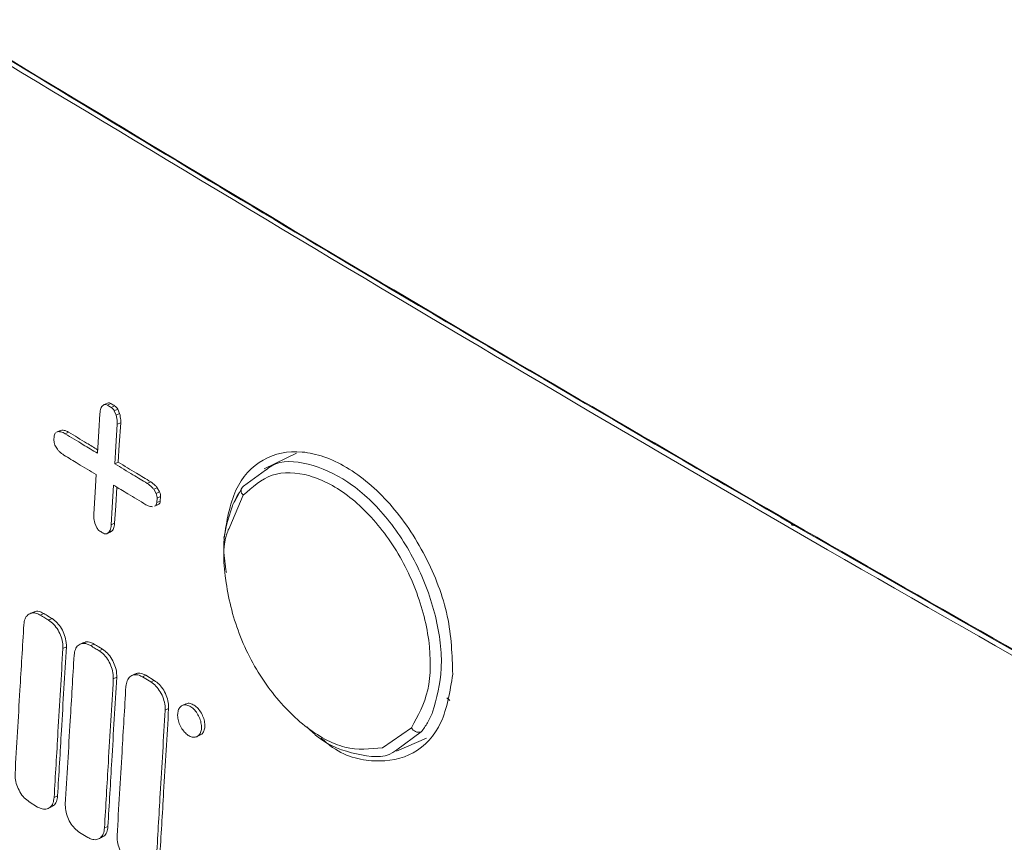
# Model space of a CAD drawing. Extents: x -23 to 225, y -11 to 180.
# Drawn here: x -16 to -15, y 81 to 83 of the extents above; entities that cross this region are included whole.
import ezdxf

# ---------------------------------------------------------------- set-up
doc = ezdxf.new("R2010")
doc.units = 0
doc.header["$LTSCALE"] = 8
doc.header["$MEASUREMENT"] = 0
doc.layers.get('0').update_dxf_attribs({"linetype": 'CONTINUOUS'})

# ---------------------------------------------------------------- blocks, each defined once
blk = doc.blocks.new('A$C10A031EE')
at = {"color": 7, "linetype": 'Continuous', "lineweight": 15}
for p, q in [((6.465, 52.6211), (6.4687, 52.6242)), ((6.4742, 52.6267), (6.4687, 52.6242)), ((6.4795, 52.626), (6.474, 52.6234)), ((6.4856, 52.6223), (6.48, 52.6198)), ((6.4906, 52.6168), (6.485, 52.6143)), ((6.485, 52.6143), (6.4881, 52.6071)), ((6.4937, 52.6097), (6.4881, 52.6071)), ((6.4906, 52.6168), (6.4937, 52.6097)), ((6.4954, 52.5951), (6.4899, 52.5926)), ((6.3975, 52.5824), (6.3919, 52.5798)), ((6.3921, 52.5795), (6.3949, 52.5806)), ((6.4004, 52.5831), (6.3949, 52.5806)), ((6.3976, 52.5821), (6.4004, 52.5831)), ((6.4112, 52.5797), (6.4057, 52.5772)), ((6.3877, 52.5664), (6.3882, 52.5738)), ((6.3932, 52.5522), (6.3893, 52.5589)), ((6.7795, 52.5459), (6.7271, 52.5204)), ((6.4915, 52.5312), (6.486, 52.5286)), ((6.6938, 52.4926), (6.7293, 52.5182)), ((6.5438, 52.4996), (6.5382, 52.4971)), ((6.5543, 52.4901), (6.5487, 52.4876)), ((6.5487, 52.4876), (6.5527, 52.4809)), ((6.5582, 52.4835), (6.5527, 52.4809)), ((6.5543, 52.4901), (6.5582, 52.4835)), ((6.6913, 52.4904), (6.6784, 52.4662)), ((6.5542, 52.4734), (6.5538, 52.466)), ((6.5593, 52.4686), (6.5538, 52.466)), ((6.5598, 52.476), (6.5542, 52.4734)), ((6.5598, 52.476), (6.5593, 52.4686)), ((6.6934, 52.4779), (6.6714, 52.4268)), ((6.5515, 52.4609), (6.5498, 52.4603)), ((6.55, 52.46), (6.5555, 52.4626)), ((6.557, 52.4634), (6.5515, 52.4609)), ((6.557, 52.4634), (6.5554, 52.4629)), ((6.4567, 52.4255), (6.4537, 52.4327)), ((6.4856, 52.4327), (6.4801, 52.4302)), ((6.4768, 52.4187), (6.4731, 52.4156)), ((6.4786, 52.4181), (6.4731, 52.4156)), ((6.4823, 52.4212), (6.4768, 52.4187)), ((6.4823, 52.4212), (6.4786, 52.4181)), ((6.3541, 52.2892), (6.3486, 52.2866)), ((6.3711, 52.2869), (6.3656, 52.2843)), ((6.3846, 52.2787), (6.3791, 52.2761)), ((6.4077, 52.2332), (6.4021, 52.2306)), ((6.4354, 52.2399), (6.4298, 52.2374)), ((6.4524, 52.2376), (6.4468, 52.2351)), ((6.4659, 52.2294), (6.4604, 52.2269)), ((6.489, 52.1839), (6.4835, 52.1814)), ((6.519, 52.1894), (6.5135, 52.1868)), ((6.5361, 52.1871), (6.5305, 52.1846)), ((6.5305, 52.1846), (6.5441, 52.1764)), ((6.5361, 52.1871), (6.5497, 52.1789)), ((6.5497, 52.1789), (6.5441, 52.1764)), ((7.0222, 52.1506), (7.0271, 52.1464)), ((6.5728, 52.1334), (6.5672, 52.1309)), ((6.6004, 52.1409), (6.5948, 52.1384)), ((6.9179, 52.0701), (6.9649, 52.1025)), ((6.6183, 52.0881), (6.6239, 52.0906)), ((6.9407, 52.0647), (6.9892, 52.0857)), ((6.9808, 52.0956), (6.9411, 52.067)), ((6.3935, 51.9924), (6.3879, 51.9898)), ((6.3613, 51.9744), (6.3478, 51.9826)), ((6.3783, 51.9721), (6.3839, 51.9747)), ((6.4748, 51.9431), (6.4693, 51.9406)), ((6.4426, 51.9252), (6.4291, 51.9334)), ((6.4596, 51.9229), (6.4652, 51.9254))]:
    blk.add_line(p, q, dxfattribs=at)
at = {"color": 7, "linetype": 'Continuous', "lineweight": 15, "flags": 128}
for points in [[(6.4579, 52.5456), (6.46, 52.5814), (6.4617, 52.6096)], [(6.4899, 52.5926), (6.4877, 52.5568), (6.486, 52.5286)], [(6.4954, 52.5951), (6.4932, 52.5593), (6.4915, 52.5312)], [(6.4519, 52.4472), (6.4541, 52.483), (6.4558, 52.5112)], [(6.4839, 52.4941), (6.4818, 52.4583), (6.4801, 52.4302)], [(6.4891, 52.491), (6.4873, 52.4609), (6.4856, 52.4327)]]:
    blk.add_lwpolyline(points, dxfattribs=at)
at = {"color": 7, "linetype": 'Continuous', "lineweight": 15}
for centre, radius, start, end in [((6.6989, 52.4851), 0.00905, 124.061, 232.4958), ((7.5819, 52.4324), 0.00345, 163.5403, 297.307), ((6.9769, 52.1085), 0.0134, 206.3898, 287.1305)]:
    blk.add_arc(centre, radius, start, end, dxfattribs=at)
for points, knots in [([(6.0514, 55.1792), (6.3256, 55.0352), (6.8739, 54.7471), (7.7146, 54.2724), (8.5662, 53.7701), (9.143, 53.4087), (9.4314, 53.228)], [0, 0, 0, 0, 0.249993, 0.500004, 0.750016, 1, 1, 1, 1]), ([(9.4158, 53.2049), (9.1274, 53.3856), (8.5508, 53.7469), (7.6996, 54.249), (6.8591, 54.7235), (6.311, 55.0115), (6.037, 55.1555)], [0, 0, 0, 0, 0.250008, 0.5, 0.749992, 1, 1, 1, 1]), ([(8.9703, 52.8474), (8.5298, 53.0923), (7.6486, 53.5821), (6.8039, 54.0886), (6.3815, 54.3419)], [0, 0, 0, 0, 0.5, 1, 1, 1, 1]), ([(8.964, 52.8296), (8.5233, 53.0745), (7.6421, 53.5644), (6.7973, 54.071), (6.3749, 54.3243)], [0, 0, 0, 0, 0.499999, 1, 1, 1, 1]), ([(6.381, 54.3336), (6.617, 54.1915), (7.0889, 53.9074), (7.9478, 53.4072), (8.5822, 53.0546), (8.9698, 52.8391)], [0, 0, 0, 0, 0.280006, 0.560004, 1, 1, 1, 1]), ([(6.3033, 53.1895), (6.5135, 53.0625), (6.9338, 52.8083), (7.3637, 52.5583), (7.5786, 52.4334)], [0, 0, 0, 0, 0.5000021, 1, 1, 1, 1]), ([(7.5835, 52.4293), (7.3429, 52.5693), (6.9132, 52.8193), (6.4932, 53.0735), (6.3084, 53.1854)], [0, 0, 0, 0, 0.559996, 1, 1, 1, 1]), ([(8.8969, 51.6827), (8.6025, 51.8456), (8.0136, 52.1714), (7.1504, 52.6697), (6.5889, 53.008), (6.3081, 53.1772)], [0, 0, 0, 0, 0.3333308, 0.6666693, 1, 1, 1, 1]), ([(6.4687, 52.6242), (6.4696, 52.6244), (6.4713, 52.6248), (6.4732, 52.6238), (6.474, 52.6234)], [0, 0, 0, 0, 0.559114, 1, 1, 1, 1]), ([(6.474, 52.6234), (6.4751, 52.6227), (6.4771, 52.6215), (6.4791, 52.6203), (6.48, 52.6198)], [0, 0, 0, 0, 0.559989, 1, 1, 1, 1]), ([(6.4742, 52.6267), (6.4752, 52.6269), (6.4768, 52.6273), (6.4787, 52.6264), (6.4795, 52.626)], [0, 0, 0, 0, 0.559114, 1, 1, 1, 1]), ([(6.4795, 52.626), (6.4807, 52.6253), (6.4827, 52.6241), (6.4847, 52.6229), (6.4856, 52.6223)], [0, 0, 0, 0, 0.559989, 1, 1, 1, 1]), ([(6.4617, 52.6096), (6.4621, 52.6126), (6.4626, 52.617), (6.4644, 52.6201), (6.465, 52.6211)], [0, 0, 0, 0, 0.6897659, 1, 1, 1, 1]), ([(6.48, 52.6198), (6.4811, 52.619), (6.483, 52.6176), (6.4844, 52.6153), (6.485, 52.6143)], [0, 0, 0, 0, 0.559075, 1, 1, 1, 1]), ([(6.4856, 52.6223), (6.4866, 52.6215), (6.4885, 52.6201), (6.49, 52.6178), (6.4906, 52.6168)], [0, 0, 0, 0, 0.55909, 1, 1, 1, 1]), ([(6.4881, 52.6071), (6.4889, 52.6036), (6.4901, 52.5987), (6.4899, 52.5942), (6.4899, 52.5929)], [0, 0, 0, 0, 0.7070444, 1, 1, 1, 1]), ([(6.4937, 52.6097), (6.4945, 52.6062), (6.4956, 52.6012), (6.4955, 52.5968), (6.4954, 52.5955)], [0, 0, 0, 0, 0.7070444, 1, 1, 1, 1]), ([(6.4899, 52.5929), (6.4899, 52.5928), (6.4899, 52.5927), (6.4899, 52.5926), (6.4899, 52.5926)], [0, 0, 0, 0, 0.560047, 1, 1, 1, 1]), ([(6.4954, 52.5955), (6.4954, 52.5954), (6.4954, 52.5953), (6.4954, 52.5952), (6.4954, 52.5951)], [0, 0, 0, 0, 0.559809, 1, 1, 1, 1]), ([(6.3882, 52.5738), (6.3884, 52.575), (6.3887, 52.5772), (6.3899, 52.5784), (6.3905, 52.5789)], [0, 0, 0, 0, 0.559089, 1, 1, 1, 1]), ([(6.3949, 52.5806), (6.3973, 52.5803), (6.4009, 52.58), (6.4046, 52.5779), (6.4057, 52.5772)], [0, 0, 0, 0, 0.689625, 1, 1, 1, 1]), ([(6.4004, 52.5831), (6.4029, 52.5829), (6.4064, 52.5825), (6.4101, 52.5804), (6.4112, 52.5797)], [0, 0, 0, 0, 0.6896274, 1, 1, 1, 1]), ([(6.4057, 52.5772), (6.4154, 52.5713), (6.4328, 52.5608), (6.4502, 52.5503), (6.4579, 52.5456)], [0, 0, 0, 0, 0.5599991, 1, 1, 1, 1]), ([(6.4112, 52.5797), (6.421, 52.5738), (6.4366, 52.5644), (6.4523, 52.5549), (6.4582, 52.5513)], [0, 0, 0, 0, 0.621995, 1, 1, 1, 1]), ([(6.3893, 52.5589), (6.3887, 52.5604), (6.3878, 52.5629), (6.3877, 52.5653), (6.3877, 52.5664)], [0, 0, 0, 0, 0.5590935, 1, 1, 1, 1]), ([(6.4036, 52.5427), (6.4011, 52.5445), (6.3974, 52.5471), (6.3942, 52.551), (6.3932, 52.5522)], [0, 0, 0, 0, 0.689155, 1, 1, 1, 1]), ([(6.6622, 52.4084), (6.6667, 52.4361), (6.6758, 52.4915), (6.7228, 52.5407), (6.7867, 52.5542), (6.8603, 52.5286), (6.932, 52.468), (6.9902, 52.3818), (7.0286, 52.2817), (7.0306, 52.2197), (7.0316, 52.1887)], [0, 0, 0, 0, 0.125083, 0.250058, 0.374976, 0.499889, 0.624851, 0.749918, 0.875016, 1, 1, 1, 1]), ([(6.4558, 52.5112), (6.446, 52.517), (6.4286, 52.5276), (6.4113, 52.5381), (6.4036, 52.5427)], [0, 0, 0, 0, 0.559999, 1, 1, 1, 1]), ([(6.486, 52.5286), (6.4957, 52.5227), (6.5132, 52.5122), (6.5306, 52.5017), (6.5382, 52.4971)], [0, 0, 0, 0, 0.559999, 1, 1, 1, 1]), ([(6.4915, 52.5312), (6.5013, 52.5253), (6.5187, 52.5148), (6.5361, 52.5043), (6.5438, 52.4996)], [0, 0, 0, 0, 0.56, 1, 1, 1, 1]), ([(6.7293, 52.5182), (6.7326, 52.5208), (6.7508, 52.5353), (6.798, 52.5316), (6.8623, 52.5043), (6.9246, 52.4467), (6.9751, 52.3694), (7.007, 52.2824), (7.0179, 52.1955), (7.0053, 52.1501), (6.9991, 52.1275)], [0, 0, 0, 0, 0.030911, 0.169339, 0.307779, 0.446241, 0.584748, 0.723201, 0.861615, 1, 1, 1, 1]), ([(6.9649, 52.1025), (6.9753, 52.1213), (6.9963, 52.1588), (6.9967, 52.2428), (6.973, 52.3318), (6.9271, 52.4151), (6.8662, 52.4794), (6.8001, 52.5144), (6.7369, 52.5172), (6.7079, 52.491), (6.6934, 52.4779)], [0, 0, 0, 0, 0.125071, 0.250035, 0.374944, 0.499842, 0.624797, 0.749858, 0.87493, 1, 1, 1, 1]), ([(6.5382, 52.4971), (6.5408, 52.4953), (6.5445, 52.4927), (6.5477, 52.4888), (6.5487, 52.4876)], [0, 0, 0, 0, 0.689112, 1, 1, 1, 1]), ([(6.5438, 52.4996), (6.5463, 52.4979), (6.55, 52.4953), (6.5533, 52.4914), (6.5543, 52.4901)], [0, 0, 0, 0, 0.689119, 1, 1, 1, 1]), ([(6.5362, 52.4626), (6.5264, 52.4685), (6.509, 52.479), (6.4916, 52.4895), (6.4839, 52.4941)], [0, 0, 0, 0, 0.5600005, 1, 1, 1, 1]), ([(6.5527, 52.4809), (6.5532, 52.4795), (6.5542, 52.4769), (6.5542, 52.4745), (6.5542, 52.4734)], [0, 0, 0, 0, 0.559083, 1, 1, 1, 1]), ([(6.5582, 52.4835), (6.5588, 52.482), (6.5597, 52.4795), (6.5597, 52.477), (6.5598, 52.476)], [0, 0, 0, 0, 0.559092, 1, 1, 1, 1]), ([(6.6757, 52.4608), (6.6782, 52.4667), (6.6815, 52.4745), (6.686, 52.4809), (6.687, 52.4824)], [0, 0, 0, 0, 0.7594448, 1, 1, 1, 1]), ([(6.5538, 52.466), (6.5536, 52.4648), (6.5532, 52.4626), (6.552, 52.4614), (6.5515, 52.4609)], [0, 0, 0, 0, 0.5590861, 1, 1, 1, 1]), ([(6.5593, 52.4686), (6.5591, 52.4674), (6.5588, 52.4652), (6.5575, 52.464), (6.557, 52.4634)], [0, 0, 0, 0, 0.5590861, 1, 1, 1, 1]), ([(6.547, 52.4593), (6.5446, 52.4595), (6.541, 52.4599), (6.5373, 52.462), (6.5362, 52.4626)], [0, 0, 0, 0, 0.689564, 1, 1, 1, 1]), ([(6.666, 52.3529), (6.6641, 52.3654), (6.6579, 52.4066), (6.6684, 52.4386), (6.6757, 52.4608)], [0, 0, 0, 0, 0.304962, 1, 1, 1, 1]), ([(6.4537, 52.4327), (6.4529, 52.4362), (6.4517, 52.4412), (6.4519, 52.4458), (6.4519, 52.4472)], [0, 0, 0, 0, 0.689297, 1, 1, 1, 1]), ([(6.4856, 52.4324), (6.4852, 52.4294), (6.4846, 52.4252), (6.4828, 52.4221), (6.4823, 52.4212)], [0, 0, 0, 0, 0.707529, 1, 1, 1, 1]), ([(6.4856, 52.4327), (6.4856, 52.4327), (6.4856, 52.4326), (6.4856, 52.4325), (6.4856, 52.4324)], [0, 0, 0, 0, 0.560065, 1, 1, 1, 1]), ([(7.5786, 52.4334), (7.7953, 52.3092), (8.2285, 52.0608), (8.6712, 51.8169), (8.8925, 51.6949)], [0, 0, 0, 0, 0.499998, 1, 1, 1, 1]), ([(6.4618, 52.42), (6.4607, 52.4208), (6.4588, 52.4222), (6.4574, 52.4245), (6.4567, 52.4255)], [0, 0, 0, 0, 0.5591013, 1, 1, 1, 1]), ([(6.4678, 52.4164), (6.4667, 52.417), (6.4647, 52.4183), (6.4626, 52.4195), (6.4618, 52.42)], [0, 0, 0, 0, 0.560008, 1, 1, 1, 1]), ([(6.4731, 52.4156), (6.4722, 52.4154), (6.4705, 52.415), (6.4686, 52.4159), (6.4678, 52.4164)], [0, 0, 0, 0, 0.559105, 1, 1, 1, 1]), ([(6.4801, 52.4299), (6.4797, 52.4269), (6.4791, 52.4226), (6.4773, 52.4196), (6.4768, 52.4187)], [0, 0, 0, 0, 0.707535, 1, 1, 1, 1]), ([(6.4801, 52.4302), (6.4801, 52.4301), (6.4801, 52.43), (6.4801, 52.4299), (6.4801, 52.4299)], [0, 0, 0, 0, 0.559827, 1, 1, 1, 1]), ([(6.6714, 52.4268), (6.6699, 52.4236), (6.6592, 52.4005), (6.6628, 52.3365), (6.6849, 52.2486), (6.7312, 52.1648), (6.7916, 52.1013), (6.8588, 52.064), (6.8982, 52.0681), (6.9179, 52.0701)], [0, 0, 0, 0, 0.0261412, 0.188585, 0.3509959, 0.5132659, 0.6754777, 0.8377135, 1, 1, 1, 1]), ([(8.8972, 51.6909), (8.6495, 51.8276), (8.2071, 52.0716), (7.7741, 52.32), (7.5835, 52.4293)], [0, 0, 0, 0, 0.560002, 1, 1, 1, 1]), ([(6.3544, 52.2887), (6.3554, 52.2893), (6.3587, 52.2911), (6.3647, 52.2902), (6.3693, 52.2878), (6.3711, 52.2869)], [0, 0, 0, 0, 0.234121, 0.697324, 1, 1, 1, 1]), ([(6.339, 52.2689), (6.3394, 52.2722), (6.3404, 52.2787), (6.3452, 52.2853), (6.3519, 52.2883), (6.3591, 52.2877), (6.3637, 52.2853), (6.3656, 52.2843)], [0, 0, 0, 0, 0.214836, 0.429657, 0.644589, 0.859541, 1, 1, 1, 1]), ([(6.3656, 52.2843), (6.3681, 52.2828), (6.3726, 52.2801), (6.3771, 52.2773), (6.3791, 52.2761)], [0, 0, 0, 0, 0.560005, 1, 1, 1, 1]), ([(6.3711, 52.2869), (6.3736, 52.2854), (6.3781, 52.2826), (6.3827, 52.2799), (6.3846, 52.2787)], [0, 0, 0, 0, 0.560005, 1, 1, 1, 1]), ([(6.3791, 52.2761), (6.3819, 52.2741), (6.3874, 52.27), (6.3945, 52.2603), (6.3997, 52.2492), (6.4022, 52.2388), (6.4021, 52.2329), (6.4021, 52.2306)], [0, 0, 0, 0, 0.214624, 0.429254, 0.643794, 0.858313, 1, 1, 1, 1]), ([(6.3846, 52.2787), (6.3874, 52.2766), (6.393, 52.2726), (6.4001, 52.2628), (6.4052, 52.2517), (6.4077, 52.2413), (6.4077, 52.2355), (6.4077, 52.2332)], [0, 0, 0, 0, 0.2146264, 0.4292546, 0.6437929, 0.8583127, 1, 1, 1, 1]), ([(6.3248, 52.0282), (6.3274, 52.0731), (6.3321, 52.1533), (6.3369, 52.2336), (6.339, 52.2689)], [0, 0, 0, 0, 0.5599993, 1, 1, 1, 1]), ([(6.4356, 52.2394), (6.4367, 52.24), (6.4399, 52.2418), (6.4459, 52.2409), (6.4506, 52.2386), (6.4524, 52.2376)], [0, 0, 0, 0, 0.234124, 0.697303, 1, 1, 1, 1]), ([(6.4021, 52.2306), (6.3995, 52.1857), (6.3947, 52.1054), (6.39, 52.0251), (6.3879, 51.9898)], [0, 0, 0, 0, 0.5599999, 1, 1, 1, 1]), ([(6.4077, 52.2332), (6.405, 52.1882), (6.4003, 52.1079), (6.3956, 52.0277), (6.3935, 51.9924)], [0, 0, 0, 0, 0.5599999, 1, 1, 1, 1]), ([(6.4202, 52.2197), (6.4207, 52.2229), (6.4216, 52.2295), (6.4264, 52.236), (6.4332, 52.2391), (6.4404, 52.2385), (6.445, 52.236), (6.4468, 52.2351)], [0, 0, 0, 0, 0.21484, 0.429676, 0.644602, 0.859536, 1, 1, 1, 1]), ([(6.4468, 52.2351), (6.4494, 52.2336), (6.4539, 52.2308), (6.4584, 52.2281), (6.4604, 52.2269)], [0, 0, 0, 0, 0.559997, 1, 1, 1, 1]), ([(6.4524, 52.2376), (6.4549, 52.2361), (6.4594, 52.2334), (6.4639, 52.2306), (6.4659, 52.2294)], [0, 0, 0, 0, 0.559997, 1, 1, 1, 1]), ([(6.4604, 52.2269), (6.4632, 52.2249), (6.4687, 52.2208), (6.4759, 52.2111), (6.481, 52.1999), (6.4835, 52.1896), (6.4835, 52.1837), (6.4835, 52.1814)], [0, 0, 0, 0, 0.214617, 0.429234, 0.643779, 0.858316, 1, 1, 1, 1]), ([(6.4659, 52.2294), (6.4687, 52.2274), (6.4743, 52.2234), (6.4814, 52.2136), (6.4866, 52.2025), (6.489, 52.1921), (6.489, 52.1863), (6.489, 52.1839)], [0, 0, 0, 0, 0.214619, 0.429243, 0.643778, 0.858325, 1, 1, 1, 1]), ([(6.406, 51.9789), (6.4086, 52.0238), (6.4133, 52.1041), (6.4181, 52.1843), (6.4202, 52.2197)], [0, 0, 0, 0, 0.56, 1, 1, 1, 1]), ([(6.4835, 52.1814), (6.4808, 52.1364), (6.476, 52.0562), (6.4713, 51.9759), (6.4693, 51.9406)], [0, 0, 0, 0, 0.56, 1, 1, 1, 1]), ([(6.489, 52.1839), (6.4863, 52.139), (6.4816, 52.0587), (6.4769, 51.9784), (6.4748, 51.9431)], [0, 0, 0, 0, 0.5600001, 1, 1, 1, 1]), ([(6.5038, 52.1691), (6.5043, 52.1724), (6.5053, 52.1789), (6.5101, 52.1854), (6.5168, 52.1885), (6.5241, 52.1879), (6.5287, 52.1855), (6.5305, 52.1846)], [0, 0, 0, 0, 0.214849, 0.429691, 0.644608, 0.859524, 1, 1, 1, 1]), ([(6.5192, 52.1889), (6.5203, 52.1895), (6.5236, 52.1913), (6.5296, 52.1904), (6.5342, 52.188), (6.5361, 52.1871)], [0, 0, 0, 0, 0.234141, 0.697279, 1, 1, 1, 1]), ([(6.5497, 52.1789), (6.5524, 52.1769), (6.558, 52.1728), (6.5652, 52.1631), (6.5703, 52.152), (6.5728, 52.1416), (6.5728, 52.1358), (6.5728, 52.1334)], [0, 0, 0, 0, 0.214611, 0.429225, 0.64377, 0.858328, 1, 1, 1, 1]), ([(7.0316, 52.1887), (7.0271, 52.161), (7.018, 52.1057), (6.9706, 52.0557), (6.9069, 52.0442), (6.8516, 52.057), (6.8238, 52.0816), (6.8192, 52.0858)], [0, 0, 0, 0, 0.237904, 0.475789, 0.713755, 0.951903, 1, 1, 1, 1]), ([(6.4896, 51.9283), (6.4922, 51.9732), (6.497, 52.0535), (6.5017, 52.1338), (6.5038, 52.1691)], [0, 0, 0, 0, 0.56, 1, 1, 1, 1]), ([(6.5441, 52.1764), (6.5469, 52.1743), (6.5525, 52.1703), (6.5596, 52.1605), (6.5648, 52.1494), (6.5673, 52.1391), (6.5672, 52.1332), (6.5672, 52.1309)], [0, 0, 0, 0, 0.2146096, 0.4292232, 0.6437707, 0.8583254, 1, 1, 1, 1]), ([(6.5672, 52.1309), (6.5646, 52.0859), (6.5598, 52.0056), (6.5551, 51.9254), (6.553, 51.8901)], [0, 0, 0, 0, 0.560001, 1, 1, 1, 1]), ([(6.5728, 52.1334), (6.5701, 52.0885), (6.5653, 52.0082), (6.5606, 51.9279), (6.5585, 51.8926)], [0, 0, 0, 0, 0.560001, 1, 1, 1, 1]), ([(6.5874, 52.1247), (6.5878, 52.1273), (6.5885, 52.1323), (6.5922, 52.1373), (6.5974, 52.1397), (6.6037, 52.1391), (6.6103, 52.1356), (6.6165, 52.1295), (6.6215, 52.1216), (6.6249, 52.1128), (6.6259, 52.106), (6.6258, 52.0998), (6.6246, 52.0942), (6.621, 52.0891), (6.6157, 52.0867), (6.6095, 52.0873), (6.6029, 52.0909), (6.5967, 52.0969), (6.5917, 52.1048), (6.5883, 52.1136), (6.5873, 52.1204), (6.5874, 52.1239), (6.5874, 52.1247)], [0, 0, 0, 0, 0.053727, 0.107457, 0.1612, 0.214939, 0.268652, 0.322325, 0.375967, 0.429594, 0.483236, 0.499999, 0.55373, 0.607455, 0.661198, 0.714937, 0.768649, 0.822323, 0.875966, 0.929594, 0.983233, 1, 1, 1, 1]), ([(6.6006, 52.1406), (6.6014, 52.141), (6.6039, 52.1424), (6.6093, 52.1415), (6.6158, 52.1381), (6.622, 52.132), (6.627, 52.1242), (6.6304, 52.1154), (6.6314, 52.1086), (6.6313, 52.1024), (6.6301, 52.0969), (6.6272, 52.0922), (6.6246, 52.0913), (6.6237, 52.091)], [0, 0, 0, 0, 0.054338, 0.161816, 0.269241, 0.376588, 0.483872, 0.591124, 0.69841, 0.731935, 0.839397, 0.946848, 1, 1, 1, 1]), ([(6.9991, 52.1275), (6.9965, 52.1216), (6.9913, 52.11), (6.9843, 52.1004), (6.9808, 52.0956)], [0, 0, 0, 0, 0.500014, 1, 1, 1, 1]), ([(6.9411, 52.067), (6.9391, 52.0654), (6.9221, 52.0523), (6.8764, 52.0581), (6.8268, 52.0739), (6.8013, 52.0987), (6.7959, 52.104)], [0, 0, 0, 0, 0.055647, 0.471601, 0.887585, 1, 1, 1, 1]), ([(6.3478, 51.9826), (6.3451, 51.9847), (6.3395, 51.9887), (6.3324, 51.9985), (6.3272, 52.0096), (6.3248, 52.02), (6.3248, 52.0258), (6.3248, 52.0282)], [0, 0, 0, 0, 0.21467, 0.429339, 0.64392, 0.858464, 1, 1, 1, 1]), ([(6.3879, 51.9898), (6.3875, 51.9866), (6.3865, 51.98), (6.3817, 51.9735), (6.375, 51.9705), (6.3678, 51.9711), (6.3632, 51.9735), (6.3613, 51.9744)], [0, 0, 0, 0, 0.214879, 0.42976, 0.644733, 0.859722, 1, 1, 1, 1]), ([(6.3935, 51.9924), (6.393, 51.9891), (6.392, 51.9827), (6.3882, 51.9768), (6.3848, 51.9756), (6.3836, 51.9751)], [0, 0, 0, 0, 0.401047, 0.802097, 1, 1, 1, 1]), ([(6.4291, 51.9334), (6.4263, 51.9354), (6.4207, 51.9395), (6.4136, 51.9492), (6.4084, 51.9603), (6.406, 51.9707), (6.406, 51.9765), (6.406, 51.9789)], [0, 0, 0, 0, 0.21466, 0.42932, 0.643898, 0.858464, 1, 1, 1, 1]), ([(6.4693, 51.9406), (6.4688, 51.9373), (6.4678, 51.9308), (6.463, 51.9243), (6.4563, 51.9212), (6.4491, 51.9218), (6.4444, 51.9242), (6.4426, 51.9252)], [0, 0, 0, 0, 0.214897, 0.429781, 0.644745, 0.859717, 1, 1, 1, 1]), ([(6.4748, 51.9431), (6.4743, 51.9399), (6.4733, 51.9335), (6.4695, 51.9276), (6.4661, 51.9263), (6.4649, 51.9259)], [0, 0, 0, 0, 0.401078, 0.802124, 1, 1, 1, 1]), ([(6.5127, 51.8828), (6.5099, 51.8849), (6.5044, 51.8889), (6.4972, 51.8986), (6.4921, 51.9098), (6.4896, 51.9201), (6.4896, 51.926), (6.4896, 51.9283)], [0, 0, 0, 0, 0.214651, 0.429307, 0.643897, 0.858474, 1, 1, 1, 1])]:
    blk.add_open_spline(points, degree=3, knots=knots, dxfattribs=at)

msp = doc.modelspace()

# ---------------------------------------------------------------- block references
msp.add_blockref('A$C10A031EE', (-22.6856, 29.5259))

doc.saveas('drawing.dxf')
